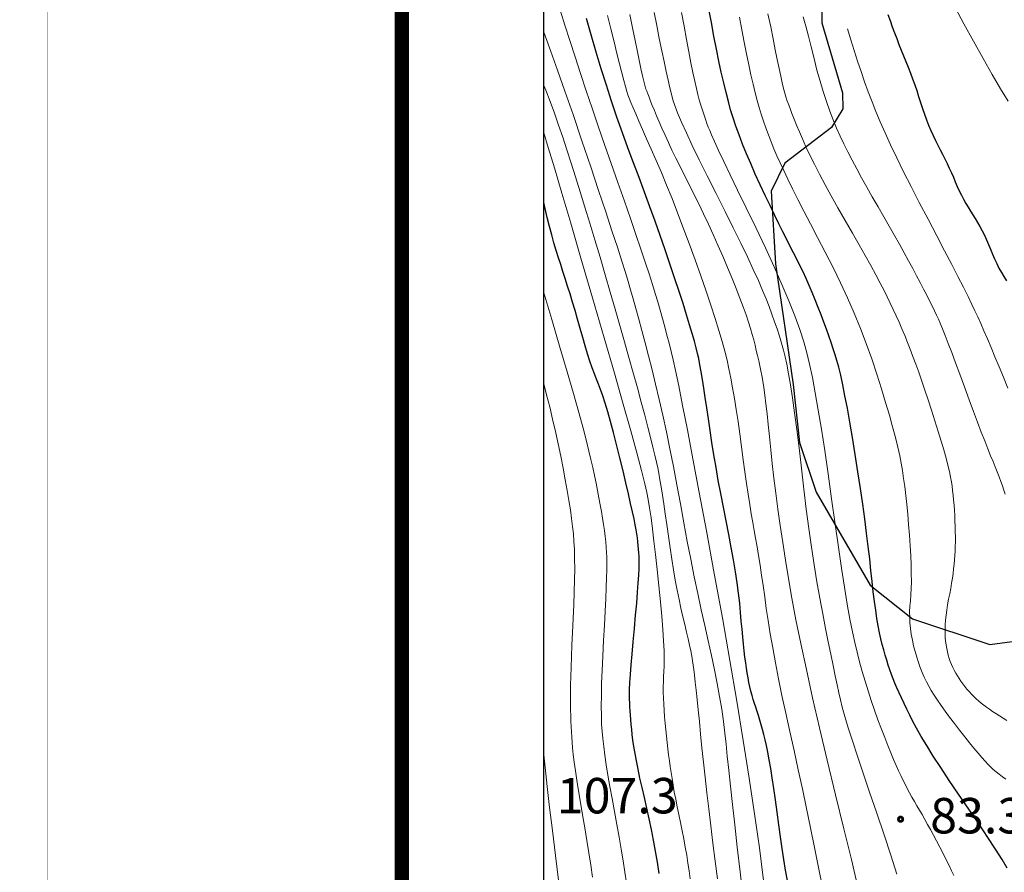
# Model space of a CAD drawing. Units: millimetres. Extents: x 39517343 to 39524544, y 3335448 to 3336414.
# Drawn here: x 39517760 to 39517899, y 3335611 to 3335731 of the extents above; entities that cross this region are included whole.
import ezdxf
from ezdxf.enums import TextEntityAlignment as Align

# ---------------------------------------------------------------- set-up
doc = ezdxf.new("R2010")
doc.units = ezdxf.units.MM
for name, color, linetype in [('+220m分层', 255, 'Continuous'), ('TK', 7, 'Continuous'), ('TK-WHITE', 7, 'Continuous'), ('地理', 44, 'Continuous'), ('坐标', 7, 'Continuous'), ('高程点', 7, 'Continuous')]:
    doc.layers.add(name, color=color, linetype=linetype)
doc.layers.add('粗等高线', color=96, linetype='Continuous', lineweight=25)
doc.layers.add('细等高线', color=252, linetype='Continuous', lineweight=9)
doc.styles.add('TK_宋体', font='SimSun.ttf')
doc.styles.add('宋体', font='SimSun.ttf')
doc.styles.add('宋体0.8', font='SimSun.ttf', dxfattribs={"width": 0.8})

# ---------------------------------------------------------------- blocks, each defined once
blk = doc.blocks.new('lzA3目录及变更单')
at = {"layer": 'TK-WHITE', "const_width": 0.01}
blk.add_lwpolyline([(0, 0), (420, 0), (420, 297), (0, 297)], close=True, dxfattribs=at)
at = {"layer": 'TK', "style": 'TK_宋体', "flags": 3}
for tag, p in [('LZHQ_N会签5_T5_H2', (7.5, 277)), ('LZHQ_N会签6_T5_H2', (12.5, 277)), ('LZHQ_N会签8_T5_H2', (22.5, 277)), ('LZHQ_N会签7_T5_H2', (17.06, 275.24)), ('LZHQ_N会签5_T6_H5', (7.5, 257)), ('LZHQ_N会签6_T6_H5', (12.5, 257)), ('LZHQ_N会签7_T6_H5', (17.5, 257)), ('LZHQ_N会签8_T6_H5', (22.5, 257)), ('LZHQ_N会签5_T5_H2', (7.5, 237)), ('LZHQ_N会签6_T5_H2', (12.5, 237)), ('LZHQ_N会签7_T5_H2', (17.5, 237)), ('LZHQ_N会签8_T5_H2', (22.5, 237)), ('LZHQ_N会签1_T5_H2', (7.5, 217)), ('LZHQ_N会签2_T5_H2', (12.5, 217)), ('LZHQ_N会签3_T5_H2', (17.5, 217)), ('LZHQ_N会签4_T5_H2', (22.5, 217)), ('LZHQ_N会签1_T6_H5', (7.5, 197)), ('LZHQ_N会签2_T6_H5', (12.5, 197)), ('LZHQ_N会签3_T6_H5', (17.5, 197)), ('LZHQ_N会签4_T6_H5', (22.5, 197)), ('LZHQ_N会签1_T5_H2', (7.5, 177)), ('LZHQ_N会签2_T5_H2', (12.5, 177)), ('LZHQ_N会签3_T5_H2', (17.5, 177)), ('LZHQ_N会签4_T5_H2', (22.5, 177))]:
    blk.add_attdef(tag, text='', height=1.8, rotation=90, dxfattribs=at).set_placement(p, align=Align.MIDDLE_CENTER)
at = {"layer": 'TK', "style": '宋体', "flags": 3}
blk.add_attdef('LZBARCODE_T1', text='', height=3, rotation=90, dxfattribs=at).set_placement((410, 10, 0), align=Align.TOP_LEFT)
at = {"layer": 'TK', "style": '宋体', "width": 0.75}
blk.add_attdef('LZTQINS', text='', height=3, dxfattribs=at).set_placement((410, 10), align=Align.MIDDLE)
at = {"layer": 'TK', "style": '宋体', "flags": 3}
blk.add_attdef('LZFRAME', text='', height=3, dxfattribs=at).set_placement((404.88, 5.23, 0), align=Align.MIDDLE)
blk = doc.blocks.new('lzA2_1')
at = {"layer": 'TK-WHITE'}
for points, const_width in [([(0, 0), (594, 0), (594, 420), (0, 420)], 0.01), ([(25, 10), (584, 10), (584, 410), (25, 410)], 1)]:
    blk.add_lwpolyline(points, close=True, dxfattribs=dict(at, const_width=const_width))
at = {"layer": 'TK', "style": 'TK_宋体', "flags": 3}
for tag, p in [('LZHQ_N会签5_T5_H2', (7.5, 400)), ('LZHQ_N会签6_T5_H2', (12.5, 400)), ('LZHQ_N会签8_T5_H2', (22.5, 400)), ('LZHQ_N会签7_T5_H2', (17.061, 398.244)), ('LZHQ_N会签5_T6_H5', (7.5, 380)), ('LZHQ_N会签6_T6_H5', (12.5, 380)), ('LZHQ_N会签7_T6_H5', (17.5, 380)), ('LZHQ_N会签8_T6_H5', (22.5, 380)), ('LZHQ_N会签5_T5_H2', (7.5, 360)), ('LZHQ_N会签6_T5_H2', (12.5, 360)), ('LZHQ_N会签7_T5_H2', (17.5, 360)), ('LZHQ_N会签8_T5_H2', (22.5, 360)), ('LZHQ_N会签1_T5_H2', (7.5, 340)), ('LZHQ_N会签2_T5_H2', (12.5, 340)), ('LZHQ_N会签3_T5_H2', (17.5, 340)), ('LZHQ_N会签4_T5_H2', (22.5, 340)), ('LZHQ_N会签1_T6_H5', (7.5, 320)), ('LZHQ_N会签2_T6_H5', (12.5, 320)), ('LZHQ_N会签3_T6_H5', (17.5, 320)), ('LZHQ_N会签4_T6_H5', (22.5, 320)), ('LZHQ_N会签1_T5_H2', (7.5, 300)), ('LZHQ_N会签2_T5_H2', (12.5, 300)), ('LZHQ_N会签3_T5_H2', (17.5, 300)), ('LZHQ_N会签4_T5_H2', (22.5, 300))]:
    blk.add_attdef(tag, text='', height=1.8, rotation=90, dxfattribs=at).set_placement(p, align=Align.MIDDLE_CENTER)
at = {"layer": 'TK', "style": '宋体', "flags": 3}
blk.add_attdef('LZBARCODE_T1', text='', height=3, rotation=90, dxfattribs=at).set_placement((584, 10, 0), align=Align.TOP_LEFT)
at = {"layer": 'TK', "style": '宋体', "width": 0.75}
blk.add_attdef('LZTQINS', text='', height=3, dxfattribs=at).set_placement((584, 10), align=Align.MIDDLE)
at = {"layer": 'TK', "style": '宋体', "flags": 3}
blk.add_attdef('LZFRAME', text='', height=3, dxfattribs=at).set_placement((578.884, 5.233, 0), align=Align.MIDDLE)

msp = doc.modelspace()

# ---------------------------------------------------------------- linework, layer by layer
at = {"layer": '地理'}
for points in [[(39517870.06302, 3335854.08208), (39517870.98952, 3335849.69648), (39517872.60602, 3335844.38128), (39517874.01202, 3335842.10748), (39517877.60462, 3335835.57218), (39517880.37392, 3335825.65098), (39517881.07902, 3335822.01668), (39517880.81562, 3335819.16118), (39517880.11072, 3335813.90078), (39517879.75692, 3335805.66978), (39517878.13362, 3335799.38468), (39517873.93362, 3335790.04028), (39517870.62022, 3335779.58928), (39517870.41002, 3335771.37908), (39517871.55252, 3335759.95568), (39517872.84782, 3335741.94588), (39517872.81342, 3335730.75768), (39517875.69572, 3335720.90468)], [(39517875.69572, 3335720.90468), (39517875.74992, 3335718.63558), (39517874.15422, 3335716.02478), (39517867.58042, 3335710.98488), (39517865.65562, 3335707.02798), (39517866.28762, 3335696.81018), (39517868.76242, 3335679.78458), (39517869.63012, 3335671.61508)], [(39517869.63012, 3335671.61508), (39517871.97812, 3335664.60778), (39517879.63002, 3335651.50808), (39517885.57062, 3335646.76758), (39517896.47812, 3335643.12348), (39517901.71902, 3335643.82618), (39517908.07152, 3335646.61518)]]:
    msp.add_lwpolyline(points, dxfattribs=at)
at = {"layer": '坐标'}
msp.add_lwpolyline([(39518490.01457, 3335468.40798), (39517813.61554, 3335468.40798), (39517813.61554, 3336268.40798), (39518490.01457, 3336268.40798)], close=True, dxfattribs=at)
msp.add_lwpolyline([(39518470.01457, 3335488.40798), (39517833.61554, 3335488.40798), (39517833.61554, 3336248.40798), (39518470.01457, 3336248.40798), (39518470.01457, 3335488.40798)], dxfattribs=at)
at = {"layer": '粗等高线'}
for points in [[(39517898.91548, 3335611.58507), (39517898.19462, 3335612.8237), (39517897.29497, 3335614.27554), (39517896.21653, 3335615.9406), (39517894.95931, 3335617.81887), (39517893.5233, 3335619.91036), (39517892.06509, 3335622.0273), (39517890.74127, 3335623.9819), (39517889.55185, 3335625.77418), (39517888.49681, 3335627.40414), (39517887.57617, 3335628.87177), (39517886.78992, 3335630.17708), (39517886.13807, 3335631.32006), (39517885.6206, 3335632.30071), (39517885.1834, 3335633.18146), (39517884.77234, 3335634.02474), (39517884.38741, 3335634.83053), (39517884.02862, 3335635.59884), (39517883.69598, 3335636.32967), (39517883.38947, 3335637.02302), (39517883.1091, 3335637.67889), (39517882.85486, 3335638.29729), (39517882.61685, 3335638.91011), (39517882.38514, 3335639.54927), (39517882.15974, 3335640.21478), (39517881.94064, 3335640.90663), (39517881.72785, 3335641.62482), (39517881.52136, 3335642.36935), (39517881.32118, 3335643.14022), (39517881.1273, 3335643.93744), (39517880.93854, 3335644.79677), (39517880.7537, 3335645.75402), (39517880.57279, 3335646.80916), (39517880.39581, 3335647.96221), (39517880.22275, 3335649.21316), (39517880.05362, 3335650.56202), (39517879.88842, 3335652.00878), (39517879.72715, 3335653.55344), (39517879.55294, 3335655.20345), (39517879.34894, 3335656.96623), (39517879.11515, 3335658.8418), (39517878.85158, 3335660.83014), (39517878.55822, 3335662.93127), (39517878.23506, 3335665.14517), (39517877.88212, 3335667.47185), (39517877.49939, 3335669.91131), (39517877.11127, 3335672.30201), (39517876.74217, 3335674.48242), (39517876.39209, 3335676.45253), (39517876.06104, 3335678.21234), (39517875.749, 3335679.76185), (39517875.45598, 3335681.10107), (39517875.18197, 3335682.22999), (39517874.92699, 3335683.14862), (39517874.67097, 3335683.97775), (39517874.39384, 3335684.83822), (39517874.09561, 3335685.73001), (39517873.77628, 3335686.65312), (39517873.43584, 3335687.60756), (39517873.0743, 3335688.59333), (39517872.69166, 3335689.61042), (39517872.28791, 3335690.65883), (39517871.87124, 3335691.71), (39517871.44983, 3335692.73533), (39517871.02367, 3335693.73483), (39517870.59277, 3335694.7085), (39517870.15713, 3335695.65634), (39517869.71674, 3335696.57836), (39517869.27161, 3335697.47454), (39517868.82173, 3335698.34489), (39517868.35257, 3335699.24515), (39517867.84957, 3335700.23109), (39517867.31273, 3335701.30268), (39517866.74205, 3335702.45995), (39517866.13754, 3335703.70287), (39517865.49919, 3335705.03147), (39517864.82701, 3335706.44572), (39517864.12099, 3335707.94565), (39517863.42321, 3335709.46083), (39517862.77577, 3335710.92085), (39517862.17865, 3335712.32573), (39517861.63186, 3335713.67545), (39517861.1354, 3335714.97002), (39517860.68927, 3335716.20944), (39517860.29346, 3335717.39371), (39517859.94799, 3335718.52282), (39517859.62524, 3335719.67856), (39517859.29762, 3335720.94271), (39517858.96513, 3335722.31525), (39517858.62776, 3335723.79619), (39517858.28552, 3335725.38554), (39517857.93841, 3335727.08328), (39517857.58643, 3335728.88943), (39517857.22957, 3335730.80398), (39517856.88316, 3335732.68936)], [(39517867.93842, 3335609.86947), (39517867.69799, 3335611.30821), (39517867.45786, 3335612.81387), (39517867.21804, 3335614.38645), (39517866.97853, 3335616.02595), (39517866.73932, 3335617.73238), (39517866.50042, 3335619.50572), (39517866.26482, 3335621.24604), (39517866.03555, 3335622.85336), (39517865.81259, 3335624.32769), (39517865.59595, 3335625.66903), (39517865.38563, 3335626.87738), (39517865.18162, 3335627.95274), (39517864.98393, 3335628.89511), (39517864.79255, 3335629.70449), (39517864.60466, 3335630.43464), (39517864.41741, 3335631.13934), (39517864.23081, 3335631.81857), (39517864.04485, 3335632.47235), (39517863.85954, 3335633.10066), (39517863.67488, 3335633.70351), (39517863.49087, 3335634.28091), (39517863.30749, 3335634.83284), (39517863.12958, 3335635.38251), (39517862.96194, 3335635.95309), (39517862.80456, 3335636.54459), (39517862.65745, 3335637.15701), (39517862.52062, 3335637.79036), (39517862.39405, 3335638.44462), (39517862.27774, 3335639.1198), (39517862.17171, 3335639.8159), (39517862.07049, 3335640.55672), (39517861.96862, 3335641.36604), (39517861.8661, 3335642.24386), (39517861.76294, 3335643.19019), (39517861.65913, 3335644.20503), (39517861.55467, 3335645.28837), (39517861.44957, 3335646.44022), (39517861.34382, 3335647.66057), (39517861.21928, 3335648.95985), (39517861.05784, 3335650.34851), (39517860.85947, 3335651.82654), (39517860.62419, 3335653.39393), (39517860.35199, 3335655.05069), (39517860.04288, 3335656.79683), (39517859.69685, 3335658.63233), (39517859.31391, 3335660.55719), (39517858.9235, 3335662.50516), (39517858.55507, 3335664.40996), (39517858.20864, 3335666.27159), (39517857.88419, 3335668.09005), (39517857.58173, 3335669.86534), (39517857.30125, 3335671.59746), (39517857.04277, 3335673.28641), (39517856.80627, 3335674.93219), (39517856.58512, 3335676.49785), (39517856.37269, 3335677.94641), (39517856.16899, 3335679.27789), (39517855.974, 3335680.49229), (39517855.78774, 3335681.58959), (39517855.6102, 3335682.56981), (39517855.44138, 3335683.43294), (39517855.28128, 3335684.17898), (39517855.09457, 3335684.94656), (39517854.84592, 3335685.87429), (39517854.53533, 3335686.96219), (39517854.16281, 3335688.21023), (39517853.72834, 3335689.61844), (39517853.23194, 3335691.18679), (39517852.6736, 3335692.91531), (39517852.05332, 3335694.80398), (39517851.3929, 3335696.78019), (39517850.71413, 3335698.7713), (39517850.017, 3335700.77732), (39517849.30153, 3335702.79825), (39517848.5677, 3335704.83409), (39517847.81553, 3335706.88484), (39517847.045, 3335708.9505), (39517846.25613, 3335711.03107), (39517845.46467, 3335713.1398), (39517844.68641, 3335715.28993), (39517843.92134, 3335717.48149), (39517843.16947, 3335719.71445), (39517842.43078, 3335721.98883), (39517841.70529, 3335724.30461), (39517840.99299, 3335726.66181), (39517840.29389, 3335729.06043), (39517839.61687, 3335731.39147)]]:
    msp.add_lwpolyline(points, dxfattribs=at)
at = {"layer": '粗等高线', "lineweight": -3}
for points in [[(39517882.10173, 3335731.96924), (39517882.40721, 3335731.09533), (39517882.71685, 3335730.23361), (39517883.03064, 3335729.38407), (39517883.34858, 3335728.54672), (39517883.67067, 3335727.72155), (39517883.99692, 3335726.90858), (39517884.32732, 3335726.10778), (39517884.65549, 3335725.30984), (39517884.97508, 3335724.50542), (39517885.28606, 3335723.69453), (39517885.58845, 3335722.87715), (39517885.88224, 3335722.0533), (39517886.16743, 3335721.22297), (39517886.44403, 3335720.38615), (39517886.71203, 3335719.54286), (39517886.98084, 3335718.70838), (39517887.25986, 3335717.89799), (39517887.54908, 3335717.1117), (39517887.84852, 3335716.3495), (39517888.15817, 3335715.6114), (39517888.47803, 3335714.89739), (39517888.80809, 3335714.20748), (39517889.14837, 3335713.54166), (39517889.48905, 3335712.88851), (39517889.82033, 3335712.23659), (39517890.14221, 3335711.58591), (39517890.45469, 3335710.93646), (39517890.75777, 3335710.28824), (39517891.05145, 3335709.64126), (39517891.33573, 3335708.99551), (39517891.61061, 3335708.351), (39517891.88566, 3335707.71495), (39517892.17042, 3335707.09459), (39517892.46491, 3335706.48992), (39517892.76912, 3335705.90094), (39517893.08306, 3335705.32765), (39517893.40672, 3335704.77005), (39517893.7401, 3335704.22814), (39517894.08321, 3335703.70193), (39517894.4264, 3335703.17247), (39517894.76003, 3335702.62084), (39517895.08412, 3335702.04704), (39517895.39864, 3335701.45107), (39517895.70361, 3335700.83293), (39517895.99903, 3335700.19262), (39517896.28489, 3335699.53014), (39517896.5612, 3335698.84549), (39517896.83991, 3335698.1587), (39517897.133, 3335697.48981), (39517897.44047, 3335696.83882), (39517897.7623, 3335696.20573), (39517898.09851, 3335695.59054), (39517898.44909, 3335694.99324), (39517898.81405, 3335694.41384)], [(39517849.8606, 3335610.86664), (39517849.61502, 3335612.4342), (39517849.35331, 3335613.98751), (39517849.07547, 3335615.52655), (39517848.78151, 3335617.05134), (39517848.47141, 3335618.56186), (39517848.14519, 3335620.05812), (39517847.80284, 3335621.54012), (39517847.46938, 3335622.96961), (39517847.16981, 3335624.30832), (39517846.90415, 3335625.55625), (39517846.67239, 3335626.71341), (39517846.47452, 3335627.77979), (39517846.31056, 3335628.7554), (39517846.1805, 3335629.64024), (39517846.08434, 3335630.4343), (39517846.00895, 3335631.16743), (39517845.94122, 3335631.86947), (39517845.88113, 3335632.54043), (39517845.82869, 3335633.18031), (39517845.7839, 3335633.7891), (39517845.74676, 3335634.36681), (39517845.71727, 3335634.91344), (39517845.69543, 3335635.42898), (39517845.69036, 3335636.02208), (39517845.71118, 3335636.80138), (39517845.7579, 3335637.76688), (39517845.8305, 3335638.91858), (39517845.92899, 3335640.25648), (39517846.05338, 3335641.78058), (39517846.20366, 3335643.49087), (39517846.37983, 3335645.38737), (39517846.55613, 3335647.28061), (39517846.7068, 3335648.98114), (39517846.83185, 3335650.48896), (39517846.93127, 3335651.80406), (39517847.00507, 3335652.92646), (39517847.05324, 3335653.85614), (39517847.07578, 3335654.59311), (39517847.0727, 3335655.13737), (39517847.05176, 3335655.59439), (39517847.02075, 3335656.06964), (39517846.97965, 3335656.56312), (39517846.92847, 3335657.07483), (39517846.86721, 3335657.60477), (39517846.79587, 3335658.15294), (39517846.71445, 3335658.71935), (39517846.62295, 3335659.30398), (39517846.50257, 3335659.98215), (39517846.33451, 3335660.82916), (39517846.11877, 3335661.84501), (39517845.85535, 3335663.02971), (39517845.54426, 3335664.38324), (39517845.18548, 3335665.90561), (39517844.77903, 3335667.59682), (39517844.3249, 3335669.45688), (39517843.8596, 3335671.32041), (39517843.41963, 3335673.02206), (39517843.005, 3335674.56184), (39517842.61571, 3335675.93973), (39517842.25176, 3335677.15574), (39517841.91315, 3335678.20987), (39517841.59987, 3335679.10212), (39517841.31193, 3335679.83249), (39517841.03085, 3335680.52344), (39517840.73816, 3335681.29743), (39517840.43387, 3335682.15448), (39517840.11797, 3335683.09456), (39517839.79046, 3335684.1177), (39517839.45134, 3335685.22388), (39517839.10061, 3335686.4131), (39517838.73828, 3335687.68538), (39517838.37323, 3335688.97556), (39517838.01438, 3335690.21853), (39517837.66171, 3335691.41428), (39517837.31524, 3335692.56281), (39517836.97496, 3335693.66413), (39517836.64087, 3335694.71823), (39517836.31297, 3335695.72511), (39517835.99125, 3335696.68477), (39517835.67347, 3335697.64899), (39517835.35734, 3335698.66957), (39517835.04286, 3335699.74648), (39517834.73004, 3335700.87974), (39517834.41888, 3335702.06935), (39517834.10937, 3335703.3153), (39517833.80152, 3335704.61759), (39517833.61554, 3335705.4428)]]:
    msp.add_lwpolyline(points, dxfattribs=at)
at = {"layer": '细等高线'}
for points in [[(39517899.06232, 3335719.71271), (39517897.99564, 3335721.49128), (39517896.82509, 3335723.49942), (39517895.55065, 3335725.73712), (39517894.17233, 3335728.20438), (39517892.82395, 3335730.65021), (39517891.63933, 3335732.82361)], [(39517864.59112, 3335609.87577), (39517863.98937, 3335614.44856), (39517863.31143, 3335619.25975), (39517862.5573, 3335624.30933), (39517861.72699, 3335629.59731), (39517860.82049, 3335635.12368), (39517859.8378, 3335640.88845), (39517858.77892, 3335646.89162), (39517857.64385, 3335653.13318), (39517856.52678, 3335659.16946), (39517855.52187, 3335664.55678), (39517854.62912, 3335669.29514), (39517853.84854, 3335673.38455), (39517853.18013, 3335676.82499), (39517852.62388, 3335679.61649), (39517852.1798, 3335681.75902), (39517851.84788, 3335683.25259), (39517851.56705, 3335684.42204), (39517851.27624, 3335685.5922), (39517850.97544, 3335686.76306), (39517850.66466, 3335687.93462), (39517850.34389, 3335689.10689), (39517850.01313, 3335690.27987), (39517849.67239, 3335691.45355), (39517849.32166, 3335692.62794), (39517848.92805, 3335693.89997), (39517848.45866, 3335695.36661), (39517847.91348, 3335697.02784), (39517847.29253, 3335698.88366), (39517846.5958, 3335700.93409), (39517845.82329, 3335703.17911), (39517844.97499, 3335705.61872), (39517844.05092, 3335708.25294), (39517843.1036, 3335710.95595), (39517842.18557, 3335713.60196), (39517841.29683, 3335716.19097), (39517840.43738, 3335718.72298), (39517839.60722, 3335721.19799), (39517838.80635, 3335723.616), (39517838.03477, 3335725.97701), (39517837.29248, 3335728.28101), (39517836.59371, 3335730.45017), (39517835.95268, 3335732.40661)], [(39517872.91141, 3335608.91), (39517872.35121, 3335611.71801), (39517871.78585, 3335614.50754), (39517871.21533, 3335617.27859), (39517870.63965, 3335620.03117), (39517870.0588, 3335622.76527), (39517869.47279, 3335625.4809), (39517868.88162, 3335628.17805), (39517868.28529, 3335630.85672), (39517867.70953, 3335633.46397), (39517867.18006, 3335635.94682), (39517866.69689, 3335638.30528), (39517866.26001, 3335640.53935), (39517865.86943, 3335642.64903), (39517865.52515, 3335644.63432), (39517865.22716, 3335646.49522), (39517864.97546, 3335648.23172), (39517864.74868, 3335649.86843), (39517864.52541, 3335651.42993), (39517864.30567, 3335652.91622), (39517864.08945, 3335654.3273), (39517863.87675, 3335655.66316), (39517863.66757, 3335656.92382), (39517863.46192, 3335658.10926), (39517863.25978, 3335659.21949), (39517863.05673, 3335660.34235), (39517862.84832, 3335661.56568), (39517862.63455, 3335662.88946), (39517862.41543, 3335664.3137), (39517862.19095, 3335665.83841), (39517861.9611, 3335667.46358), (39517861.7259, 3335669.18922), (39517861.48535, 3335671.01531), (39517861.24045, 3335672.84782), (39517860.99221, 3335674.5927), (39517860.74065, 3335676.24994), (39517860.48576, 3335677.81956), (39517860.22753, 3335679.30154), (39517859.96598, 3335680.69589), (39517859.70109, 3335682.00261), (39517859.43287, 3335683.22169), (39517859.12646, 3335684.4712), (39517858.74697, 3335685.86918), (39517858.29441, 3335687.41564), (39517857.76877, 3335689.11057), (39517857.17007, 3335690.95397), (39517856.49829, 3335692.94585), (39517855.75344, 3335695.0862), (39517854.93551, 3335697.37502), (39517854.0914, 3335699.68599), (39517853.26797, 3335701.89277), (39517852.46522, 3335703.99535), (39517851.68316, 3335705.99375), (39517850.92178, 3335707.88795), (39517850.18109, 3335709.67796), (39517849.46109, 3335711.36379), (39517848.76177, 3335712.94542), (39517848.10755, 3335714.4037), (39517847.52287, 3335715.71946), (39517847.00772, 3335716.89272), (39517846.5621, 3335717.92346), (39517846.18602, 3335718.81168), (39517845.87946, 3335719.55739), (39517845.64243, 3335720.16059), (39517845.47494, 3335720.62127), (39517845.32117, 3335721.10746), (39517845.12533, 3335721.78718), (39517844.88742, 3335722.66042), (39517844.60743, 3335723.72718), (39517844.28536, 3335724.98747), (39517843.92122, 3335726.44129), (39517843.51501, 3335728.08863), (39517843.06672, 3335729.92949), (39517842.61023, 3335731.79484)], [(39517877.89277, 3335608.92928), (39517876.95882, 3335612.81927), (39517875.90664, 3335617.15715), (39517874.73621, 3335621.94294), (39517873.55657, 3335626.80321), (39517872.47674, 3335631.36457), (39517871.49673, 3335635.62701), (39517870.61652, 3335639.59053), (39517869.83613, 3335643.25513), (39517869.15555, 3335646.62081), (39517868.57479, 3335649.68758), (39517868.09383, 3335652.45543), (39517867.67798, 3335655.03002), (39517867.29251, 3335657.51703), (39517866.93743, 3335659.91645), (39517866.61274, 3335662.22828), (39517866.31844, 3335664.45252), (39517866.05452, 3335666.58917), (39517865.82099, 3335668.63823), (39517865.61784, 3335670.59971), (39517865.43334, 3335672.44072), (39517865.25571, 3335674.12837), (39517865.08497, 3335675.66268), (39517864.92112, 3335677.04363), (39517864.76415, 3335678.27123), (39517864.61406, 3335679.34548), (39517864.47086, 3335680.26638), (39517864.33454, 3335681.03392), (39517864.19734, 3335681.72929), (39517864.05149, 3335682.43367), (39517863.897, 3335683.14704), (39517863.73385, 3335683.86942), (39517863.56205, 3335684.6008), (39517863.3816, 3335685.34118), (39517863.1925, 3335686.09056), (39517862.99476, 3335686.84895), (39517862.76331, 3335687.66407), (39517862.4731, 3335688.58366), (39517862.12414, 3335689.60772), (39517861.71642, 3335690.73624), (39517861.24994, 3335691.96924), (39517860.72471, 3335693.30671), (39517860.14072, 3335694.74864), (39517859.49797, 3335696.29504), (39517858.82541, 3335697.87637), (39517858.15198, 3335699.42308), (39517857.47768, 3335700.93517), (39517856.80251, 3335702.41265), (39517856.12647, 3335703.8555), (39517855.44955, 3335705.26374), (39517854.77177, 3335706.63736), (39517854.09311, 3335707.97637), (39517853.43297, 3335709.271), (39517852.81073, 3335710.51151), (39517852.22639, 3335711.69788), (39517851.67994, 3335712.83014), (39517851.17139, 3335713.90827), (39517850.70074, 3335714.93227), (39517850.26798, 3335715.90214), (39517849.87313, 3335716.81789), (39517849.51512, 3335717.66747), (39517849.19291, 3335718.43883), (39517848.90651, 3335719.13197), (39517848.6559, 3335719.74689), (39517848.4411, 3335720.2836), (39517848.26209, 3335720.7421), (39517848.11888, 3335721.12237), (39517848.01148, 3335721.42443), (39517847.90346, 3335721.78972), (39517847.75841, 3335722.35968), (39517847.57633, 3335723.13431), (39517847.35723, 3335724.11362), (39517847.10109, 3335725.29761), (39517846.80793, 3335726.68626), (39517846.47773, 3335728.2796), (39517846.11051, 3335730.0776), (39517845.71659, 3335731.9525)], [(39517883.3532, 3335610.74114), (39517882.50091, 3335613.44865), (39517881.56147, 3335616.31397), (39517880.53489, 3335619.33709), (39517879.51866, 3335622.30137), (39517878.61027, 3335624.99014), (39517877.80971, 3335627.4034), (39517877.11699, 3335629.54115), (39517876.53211, 3335631.4034), (39517876.05506, 3335632.99014), (39517875.68585, 3335634.30137), (39517875.42448, 3335635.33709), (39517875.20389, 3335636.31231), (39517874.95703, 3335637.442), (39517874.68389, 3335638.72618), (39517874.38448, 3335640.16485), (39517874.0588, 3335641.75799), (39517873.70685, 3335643.50562), (39517873.32863, 3335645.40773), (39517872.92413, 3335647.46432), (39517872.51161, 3335649.6519), (39517872.10933, 3335651.94695), (39517871.71729, 3335654.34949), (39517871.33549, 3335656.8595), (39517870.96392, 3335659.477), (39517870.60259, 3335662.20197), (39517870.25149, 3335665.03442), (39517869.91063, 3335667.97436), (39517869.58117, 3335670.83957), (39517869.26426, 3335673.44785), (39517868.95991, 3335675.79921), (39517868.66811, 3335677.89365), (39517868.38886, 3335679.73115), (39517868.12217, 3335681.31173), (39517867.86803, 3335682.63539), (39517867.62645, 3335683.70211), (39517867.37866, 3335684.6504), (39517867.1059, 3335685.61874), (39517866.80818, 3335686.60713), (39517866.48549, 3335687.61557), (39517866.13783, 3335688.64406), (39517865.7652, 3335689.6926), (39517865.36761, 3335690.76118), (39517864.94505, 3335691.84982), (39517864.45407, 3335693.04349), (39517863.8512, 3335694.42717), (39517863.13646, 3335696.00087), (39517862.30984, 3335697.76458), (39517861.37133, 3335699.71831), (39517860.32094, 3335701.86205), (39517859.15868, 3335704.19581), (39517857.88453, 3335706.71958), (39517856.62575, 3335709.21754), (39517855.50957, 3335711.47386), (39517854.53599, 3335713.48854), (39517853.70503, 3335715.26157), (39517853.01666, 3335716.79297), (39517852.47091, 3335718.08272), (39517852.06775, 3335719.13083), (39517851.80721, 3335719.9373), (39517851.60592, 3335720.70069), (39517851.38055, 3335721.61957), (39517851.13109, 3335722.69394), (39517850.85754, 3335723.9238), (39517850.55991, 3335725.30915), (39517850.23819, 3335726.84999), (39517849.89239, 3335728.54632), (39517849.5225, 3335730.39814), (39517849.15203, 3335732.25056)], [(39517891.40357, 3335610.54615), (39517891.09077, 3335611.22871), (39517890.73369, 3335611.97792), (39517890.33235, 3335612.79379), (39517889.88674, 3335613.67631), (39517889.42539, 3335614.57295), (39517888.97683, 3335615.43119), (39517888.54105, 3335616.25103), (39517888.11806, 3335617.03247), (39517887.70786, 3335617.7755), (39517887.31045, 3335618.48014), (39517886.92582, 3335619.14637), (39517886.55398, 3335619.7742), (39517886.19292, 3335620.38307), (39517885.84065, 3335620.99245), (39517885.49717, 3335621.60231), (39517885.16248, 3335622.21268), (39517884.83657, 3335622.82354), (39517884.51944, 3335623.43489), (39517884.21111, 3335624.04674), (39517883.91156, 3335624.65909), (39517883.60331, 3335625.31792), (39517883.2689, 3335626.06924), (39517882.9083, 3335626.91303), (39517882.52153, 3335627.84931), (39517882.10859, 3335628.87807), (39517881.66947, 3335629.9993), (39517881.20418, 3335631.21302), (39517880.71271, 3335632.51922), (39517880.22001, 3335633.8726), (39517879.75099, 3335635.22786), (39517879.30568, 3335636.585), (39517878.88406, 3335637.94401), (39517878.48613, 3335639.3049), (39517878.1119, 3335640.66767), (39517877.76137, 3335642.03232), (39517877.43453, 3335643.39885), (39517877.10796, 3335644.91179), (39517876.75824, 3335646.71568), (39517876.38537, 3335648.81051), (39517875.98935, 3335651.19629), (39517875.57017, 3335653.87301), (39517875.12784, 3335656.84068), (39517874.66236, 3335660.09929), (39517874.17373, 3335663.64885), (39517873.68158, 3335667.20402), (39517873.20552, 3335670.47944), (39517872.74556, 3335673.47513), (39517872.3017, 3335676.19109), (39517871.87394, 3335678.62731), (39517871.46227, 3335680.78379), (39517871.06671, 3335682.66053), (39517870.68725, 3335684.25754), (39517870.24957, 3335685.80825), (39517869.67936, 3335687.54612), (39517868.97662, 3335689.47113), (39517868.14136, 3335691.5833), (39517867.17356, 3335693.88262), (39517866.07323, 3335696.36908), (39517864.84038, 3335699.0427), (39517863.47499, 3335701.90347), (39517862.12097, 3335704.70235), (39517860.92218, 3335707.19029), (39517859.87865, 3335709.36729), (39517858.99036, 3335711.23335), (39517858.25732, 3335712.78848), (39517857.67952, 3335714.03267), (39517857.25697, 3335714.96592), (39517856.98967, 3335715.58823), (39517856.80074, 3335716.06475), (39517856.61331, 3335716.56063), (39517856.4274, 3335717.07585), (39517856.24299, 3335717.61043), (39517856.06008, 3335718.16437), (39517855.87868, 3335718.73766), (39517855.69878, 3335719.3303), (39517855.52039, 3335719.94229), (39517855.33139, 3335720.64816), (39517855.11968, 3335721.52241), (39517854.88525, 3335722.56504), (39517854.6281, 3335723.77606), (39517854.34823, 3335725.15546), (39517854.04565, 3335726.70325), (39517853.72035, 3335728.41942), (39517853.37233, 3335730.30398), (39517853.01711, 3335732.21527)], [(39517898.75181, 3335624.16856), (39517898.25584, 3335624.49851), (39517897.7933, 3335624.83089), (39517897.36418, 3335625.16569), (39517896.9685, 3335625.50292), (39517896.60624, 3335625.84258), (39517896.23524, 3335626.22227), (39517895.81331, 3335626.67964), (39517895.34046, 3335627.21467), (39517894.81669, 3335627.82737), (39517894.24199, 3335628.51773), (39517893.61638, 3335629.28576), (39517892.93984, 3335630.13145), (39517892.21237, 3335631.05481), (39517891.4857, 3335631.99386), (39517890.81154, 3335632.88663), (39517890.18989, 3335633.73311), (39517889.62074, 3335634.5333), (39517889.1041, 3335635.2872), (39517888.63996, 3335635.99482), (39517888.22834, 3335636.65616), (39517887.86922, 3335637.2712), (39517887.54465, 3335637.87771), (39517887.23669, 3335638.51343), (39517886.94532, 3335639.17835), (39517886.67056, 3335639.87249), (39517886.41241, 3335640.59583), (39517886.17085, 3335641.34839), (39517885.9459, 3335642.13015), (39517885.73754, 3335642.94112), (39517885.55524, 3335643.76288), (39517885.40842, 3335644.57703), (39517885.2971, 3335645.38355), (39517885.22126, 3335646.18246), (39517885.18092, 3335646.97375), (39517885.17606, 3335647.75741), (39517885.2067, 3335648.53346), (39517885.27282, 3335649.30189), (39517885.34421, 3335650.11524), (39517885.39063, 3335651.02607), (39517885.41208, 3335652.03438), (39517885.40856, 3335653.14015), (39517885.38007, 3335654.34341), (39517885.32661, 3335655.64414), (39517885.24818, 3335657.04234), (39517885.14479, 3335658.53802), (39517885.02529, 3335660.04782), (39517884.89856, 3335661.48839), (39517884.76459, 3335662.85973), (39517884.62339, 3335664.16183), (39517884.47496, 3335665.3947), (39517884.31929, 3335666.55833), (39517884.15639, 3335667.65274), (39517883.98625, 3335668.67791), (39517883.78043, 3335669.74099), (39517883.51048, 3335670.94912), (39517883.17639, 3335672.3023), (39517882.77817, 3335673.80054), (39517882.31581, 3335675.44382), (39517881.78932, 3335677.23216), (39517881.19869, 3335679.16555), (39517880.54394, 3335681.24399), (39517879.82936, 3335683.39453), (39517879.0593, 3335685.54421), (39517878.23373, 3335687.69302), (39517877.35267, 3335689.84098), (39517876.41612, 3335691.98807), (39517875.42407, 3335694.1343), (39517874.37652, 3335696.27967), (39517873.27348, 3335698.42418), (39517872.18484, 3335700.4972), (39517871.18049, 3335702.42808), (39517870.26043, 3335704.21683), (39517869.42466, 3335705.86346), (39517868.67318, 3335707.36795), (39517868.006, 3335708.73032), (39517867.42311, 3335709.95055), (39517866.92451, 3335711.02866), (39517866.47911, 3335712.03171), (39517866.05582, 3335713.0268), (39517865.65465, 3335714.01391), (39517865.27559, 3335714.99306), (39517864.91865, 3335715.96424), (39517864.58382, 3335716.92745), (39517864.2711, 3335717.88269), (39517863.98049, 3335718.82996), (39517863.69748, 3335719.82621), (39517863.40752, 3335720.92839), (39517863.11063, 3335722.13651), (39517862.8068, 3335723.45055), (39517862.49604, 3335724.87053), (39517862.17834, 3335726.39643), (39517861.8537, 3335728.02827), (39517861.52212, 3335729.76604), (39517861.17566, 3335731.56046)], [(39517898.87024, 3335632.39733), (39517898.33186, 3335632.73649), (39517897.81829, 3335633.06714), (39517897.3295, 3335633.38928), (39517896.8655, 3335633.7029), (39517896.42629, 3335634.00802), (39517896.01188, 3335634.30462), (39517895.62225, 3335634.59272), (39517895.25047, 3335634.88179), (39517894.88959, 3335635.18133), (39517894.53961, 3335635.49133), (39517894.20053, 3335635.8118), (39517893.87236, 3335636.14273), (39517893.55508, 3335636.48412), (39517893.2487, 3335636.83598), (39517892.95322, 3335637.19831), (39517892.6701, 3335637.56856), (39517892.4008, 3335637.94423), (39517892.14532, 3335638.32529), (39517891.90366, 3335638.71176), (39517891.67582, 3335639.10362), (39517891.46179, 3335639.5009), (39517891.26159, 3335639.90357), (39517891.07521, 3335640.31165), (39517890.90446, 3335640.73092), (39517890.75115, 3335641.16718), (39517890.61529, 3335641.62043), (39517890.49687, 3335642.09067), (39517890.39589, 3335642.5779), (39517890.31236, 3335643.08212), (39517890.24628, 3335643.60332), (39517890.19764, 3335644.14151), (39517890.17005, 3335644.70365), (39517890.16713, 3335645.29668), (39517890.18887, 3335645.9206), (39517890.23528, 3335646.57541), (39517890.30635, 3335647.26113), (39517890.40209, 3335647.97773), (39517890.5225, 3335648.72523), (39517890.66757, 3335649.50362), (39517890.81832, 3335650.28496), (39517890.95576, 3335651.04128), (39517891.0799, 3335651.77259), (39517891.19073, 3335652.47889), (39517891.28826, 3335653.16018), (39517891.37248, 3335653.81646), (39517891.4434, 3335654.44773), (39517891.50101, 3335655.05398), (39517891.54655, 3335655.65945), (39517891.58127, 3335656.28836), (39517891.60514, 3335656.9407), (39517891.61819, 3335657.61648), (39517891.62041, 3335658.3157), (39517891.61179, 3335659.03836), (39517891.59234, 3335659.78445), (39517891.56206, 3335660.55398), (39517891.52311, 3335661.32387), (39517891.47763, 3335662.07102), (39517891.42563, 3335662.79545), (39517891.3671, 3335663.49714), (39517891.30206, 3335664.1761), (39517891.2305, 3335664.83234), (39517891.15241, 3335665.46584), (39517891.0678, 3335666.07661), (39517890.95453, 3335666.73524), (39517890.79046, 3335667.51231), (39517890.57558, 3335668.40782), (39517890.30991, 3335669.42177), (39517889.99343, 3335670.55416), (39517889.62615, 3335671.80499), (39517889.20807, 3335673.17426), (39517888.73919, 3335674.66197), (39517888.25209, 3335676.1733), (39517887.77936, 3335677.61344), (39517887.321, 3335678.98238), (39517886.87701, 3335680.28013), (39517886.44739, 3335681.50668), (39517886.03213, 3335682.66203), (39517885.63125, 3335683.74619), (39517885.24473, 3335684.75915), (39517884.86251, 3335685.72946), (39517884.47449, 3335686.68564), (39517884.08069, 3335687.62771), (39517883.68111, 3335688.55565), (39517883.27573, 3335689.46947), (39517882.86457, 3335690.36918), (39517882.44762, 3335691.25476), (39517882.02488, 3335692.12622), (39517881.55981, 3335693.051), (39517881.01583, 3335694.09654), (39517880.39295, 3335695.26283), (39517879.69118, 3335696.54987), (39517878.9105, 3335697.95767), (39517878.05093, 3335699.48623), (39517877.11246, 3335701.13554), (39517876.09509, 3335702.90561), (39517875.07625, 3335704.68688), (39517874.13336, 3335706.36982), (39517873.26642, 3335707.95443), (39517872.47544, 3335709.44069), (39517871.7604, 3335710.82863), (39517871.12132, 3335712.11822), (39517870.55819, 3335713.30948), (39517870.07102, 3335714.40241), (39517869.64131, 3335715.4083), (39517869.25058, 3335716.33846), (39517868.89883, 3335717.1929), (39517868.58607, 3335717.9716), (39517868.31229, 3335718.67458), (39517868.07748, 3335719.30183), (39517867.88166, 3335719.85335), (39517867.72482, 3335720.32915), (39517867.57661, 3335720.84008), (39517867.40666, 3335721.49702), (39517867.21499, 3335722.29998), (39517867.00158, 3335723.24895), (39517866.76644, 3335724.34392), (39517866.50956, 3335725.58491), (39517866.23096, 3335726.97191), (39517865.93062, 3335728.50492), (39517865.58811, 3335730.19222), (39517865.18297, 3335732.0421)], [(39517898.63088, 3335664.32311), (39517898.45744, 3335664.8928), (39517898.26075, 3335665.49169), (39517898.04079, 3335666.11976), (39517897.79758, 3335666.77703), (39517897.53112, 3335667.46349), (39517897.24139, 3335668.17913), (39517896.92841, 3335668.92397), (39517896.58142, 3335669.75287), (39517896.18966, 3335670.72071), (39517895.75313, 3335671.82748), (39517895.27184, 3335673.07318), (39517894.74577, 3335674.45782), (39517894.17494, 3335675.9814), (39517893.55935, 3335677.6439), (39517892.89898, 3335679.44535), (39517892.24418, 3335681.23197), (39517891.64528, 3335682.85003), (39517891.10227, 3335684.29952), (39517890.61515, 3335685.58044), (39517890.18394, 3335686.69279), (39517889.80862, 3335687.63657), (39517889.48919, 3335688.41179), (39517889.22566, 3335689.01844), (39517888.97159, 3335689.57089), (39517888.68055, 3335690.18352), (39517888.35252, 3335690.85632), (39517887.98751, 3335691.58931), (39517887.58552, 3335692.38247), (39517887.14655, 3335693.2358), (39517886.67061, 3335694.14932), (39517886.15768, 3335695.12301), (39517885.60766, 3335696.15306), (39517885.02041, 3335697.23567), (39517884.39595, 3335698.37082), (39517883.73427, 3335699.55852), (39517883.03537, 3335700.79877), (39517882.29926, 3335702.09157), (39517881.52592, 3335703.43691), (39517880.71537, 3335704.83481), (39517879.90638, 3335706.23668), (39517879.13774, 3335707.59396), (39517878.40946, 3335708.90665), (39517877.72152, 3335710.17474), (39517877.07394, 3335711.39824), (39517876.4667, 3335712.57715), (39517875.89982, 3335713.71147), (39517875.37329, 3335714.80119), (39517874.87277, 3335715.90627), (39517874.38394, 3335717.08663), (39517873.9068, 3335718.34229), (39517873.44135, 3335719.67324), (39517872.98758, 3335721.07948), (39517872.5455, 3335722.56101), (39517872.11511, 3335724.11783), (39517871.6964, 3335725.74994), (39517871.2915, 3335727.37057), (39517870.9025, 3335728.89293), (39517870.52942, 3335730.31703), (39517870.17225, 3335731.64286)], [(39517899.01013, 3335679.26985), (39517898.37936, 3335680.79949), (39517897.76769, 3335682.29588), (39517897.18809, 3335683.69957), (39517896.64056, 3335685.01057), (39517896.1251, 3335686.22886), (39517895.64172, 3335687.35446), (39517895.1904, 3335688.38736), (39517894.77116, 3335689.32756), (39517894.384, 3335690.17507), (39517893.95584, 3335691.07793), (39517893.41362, 3335692.18421), (39517892.75736, 3335693.49391), (39517891.98704, 3335695.00703), (39517891.10266, 3335696.72357), (39517890.10423, 3335698.64353), (39517888.99175, 3335700.76691), (39517887.76521, 3335703.09371), (39517886.52733, 3335705.45563), (39517885.38082, 3335707.68439), (39517884.32567, 3335709.77998), (39517883.36189, 3335711.7424), (39517882.48948, 3335713.57165), (39517881.70843, 3335715.26774), (39517881.01875, 3335716.83066), (39517880.42044, 3335718.26042), (39517879.87468, 3335719.63557), (39517879.34264, 3335721.03467), (39517878.82433, 3335722.45773), (39517878.31975, 3335723.90475), (39517877.8289, 3335725.37572), (39517877.35178, 3335726.87065), (39517876.88838, 3335728.38954), (39517876.43872, 3335729.93238)], [(39517861.73275, 3335607.34574), (39517861.29009, 3335611.09411), (39517860.88739, 3335614.54759), (39517860.52464, 3335617.70619), (39517860.20184, 3335620.5699), (39517859.919, 3335623.13873), (39517859.67611, 3335625.41267), (39517859.47317, 3335627.39172), (39517859.31018, 3335629.07589), (39517859.14548, 3335630.64828), (39517858.93739, 3335632.292), (39517858.6859, 3335634.00704), (39517858.39103, 3335635.7934), (39517858.05277, 3335637.65109), (39517857.67111, 3335639.58011), (39517857.24607, 3335641.58045), (39517856.77763, 3335643.65211), (39517856.28759, 3335645.79768), (39517855.79771, 3335648.01973), (39517855.30801, 3335650.31826), (39517854.81847, 3335652.69328), (39517854.3291, 3335655.14478), (39517853.8399, 3335657.67277), (39517853.35087, 3335660.27723), (39517852.862, 3335662.95818), (39517852.37192, 3335665.63292), (39517851.87925, 3335668.21876), (39517851.38397, 3335670.7157), (39517850.88611, 3335673.12373), (39517850.38564, 3335675.44286), (39517849.88257, 3335677.67309), (39517849.37691, 3335679.81441), (39517848.86865, 3335681.86683), (39517848.37038, 3335683.81814), (39517847.89466, 3335685.65612), (39517847.44151, 3335687.38077), (39517847.01091, 3335688.9921), (39517846.60288, 3335690.49009), (39517846.21741, 3335691.87476), (39517845.85449, 3335693.14611), (39517845.51414, 3335694.30412), (39517845.12411, 3335695.57797), (39517844.61216, 3335697.19681), (39517843.97829, 3335699.16065), (39517843.22251, 3335701.46948), (39517842.3448, 3335704.12331), (39517841.34517, 3335707.12213), (39517840.22362, 3335710.46594), (39517838.98015, 3335714.15475), (39517837.72973, 3335717.83595), (39517836.58732, 3335721.15697), (39517835.55291, 3335724.1178), (39517834.62652, 3335726.71844), (39517833.80813, 3335728.95889), (39517833.61554, 3335729.46865)], [(39517858.07958, 3335610.10013), (39517857.765, 3335612.57422), (39517857.44222, 3335615.11921), (39517857.13837, 3335617.57681), (39517856.85344, 3335619.94701), (39517856.58743, 3335622.22982), (39517856.34034, 3335624.42524), (39517856.11218, 3335626.53326), (39517855.90294, 3335628.55388), (39517855.71263, 3335630.48711), (39517855.53804, 3335632.2928), (39517855.37598, 3335633.93079), (39517855.22645, 3335635.40108), (39517855.08944, 3335636.70368), (39517854.96497, 3335637.83858), (39517854.85302, 3335638.80579), (39517854.75361, 3335639.6053), (39517854.66672, 3335640.23711), (39517854.5736, 3335640.82299), (39517854.45548, 3335641.48469), (39517854.31237, 3335642.22221), (39517854.14426, 3335643.03555), (39517853.95116, 3335643.92471), (39517853.73306, 3335644.88969), (39517853.48997, 3335645.93049), (39517853.22188, 3335647.04711), (39517852.94443, 3335648.23506), (39517852.67324, 3335649.48985), (39517852.40833, 3335650.81147), (39517852.14968, 3335652.19993), (39517851.89729, 3335653.65522), (39517851.65118, 3335655.17735), (39517851.41133, 3335656.76631), (39517851.17776, 3335658.42211), (39517850.95257, 3335660.05059), (39517850.73791, 3335661.55761), (39517850.53376, 3335662.94315), (39517850.34013, 3335664.20722), (39517850.15703, 3335665.34982), (39517849.98444, 3335666.37096), (39517849.82237, 3335667.27062), (39517849.67083, 3335668.04881), (39517849.49793, 3335668.85237), (39517849.2718, 3335669.82812), (39517848.99245, 3335670.97608), (39517848.65988, 3335672.29623), (39517848.27408, 3335673.78858), (39517847.83506, 3335675.45312), (39517847.34282, 3335677.28987), (39517846.79735, 3335679.29881), (39517846.21458, 3335681.41976), (39517845.61043, 3335683.59251), (39517844.9849, 3335685.81707), (39517844.33799, 3335688.09344), (39517843.66971, 3335690.42162), (39517842.98005, 3335692.8016), (39517842.26901, 3335695.23339), (39517841.53659, 3335697.71699), (39517840.80431, 3335700.17755), (39517840.09368, 3335702.54022), (39517839.40469, 3335704.805), (39517838.73735, 3335706.9719), (39517838.09166, 3335709.04092), (39517837.46761, 3335711.01205), (39517836.86521, 3335712.88529), (39517836.28446, 3335714.66064), (39517835.70724, 3335716.3682), (39517835.1154, 3335718.03805), (39517834.50897, 3335719.67019), (39517833.88792, 3335721.26463), (39517833.61554, 3335721.93171)], [(39517854.25923, 3335610.11205), (39517854.10431, 3335611.2126), (39517853.93485, 3335612.32311), (39517853.75085, 3335613.44358), (39517853.55232, 3335614.57401), (39517853.33925, 3335615.71439), (39517853.11163, 3335616.86473), (39517852.86948, 3335618.02503), (39517852.62863, 3335619.16821), (39517852.40489, 3335620.26717), (39517852.19828, 3335621.32193), (39517852.0088, 3335622.33248), (39517851.83644, 3335623.29881), (39517851.6812, 3335624.22094), (39517851.54308, 3335625.09886), (39517851.42209, 3335625.93257), (39517851.31154, 3335626.75204), (39517851.20477, 3335627.58725), (39517851.10178, 3335628.43819), (39517851.00255, 3335629.30488), (39517850.9071, 3335630.1873), (39517850.81542, 3335631.08546), (39517850.72752, 3335631.99935), (39517850.64338, 3335632.92898), (39517850.56997, 3335633.8489), (39517850.51424, 3335634.73367), (39517850.47617, 3335635.58328), (39517850.45578, 3335636.39773), (39517850.45306, 3335637.17703), (39517850.46801, 3335637.92117), (39517850.50063, 3335638.63015), (39517850.55093, 3335639.30398), (39517850.59139, 3335640.06755), (39517850.5945, 3335641.04575), (39517850.56027, 3335642.23858), (39517850.48869, 3335643.64605), (39517850.37976, 3335645.26815), (39517850.23348, 3335647.10488), (39517850.04986, 3335649.15625), (39517849.82889, 3335651.42224), (39517849.59287, 3335653.70443), (39517849.3641, 3335655.80436), (39517849.14258, 3335657.72203), (39517848.92831, 3335659.45744), (39517848.72129, 3335661.0106), (39517848.52152, 3335662.38149), (39517848.329, 3335663.57013), (39517848.14373, 3335664.57651), (39517847.86508, 3335665.80613), (39517847.39244, 3335667.66448), (39517846.7258, 3335670.15155), (39517845.86516, 3335673.26736), (39517844.81052, 3335677.0119), (39517843.56188, 3335681.38517), (39517842.11924, 3335686.38716), (39517840.48261, 3335692.01789), (39517838.84604, 3335697.62117), (39517837.40361, 3335702.54083), (39517836.15532, 3335706.77685), (39517835.10115, 3335710.32925), (39517834.24113, 3335713.19803), (39517833.61554, 3335715.2509)], [(39517833.61554, 3335692.71396), (39517834.74109, 3335688.94533), (39517835.89354, 3335685.05098), (39517836.91137, 3335681.57173), (39517837.79459, 3335678.50758), (39517838.5432, 3335675.85853), (39517839.15719, 3335673.62458), (39517839.63656, 3335671.80573), (39517839.98132, 3335670.40198), (39517840.2516, 3335669.22188), (39517840.50755, 3335668.07397), (39517840.74916, 3335666.95825), (39517840.97644, 3335665.87473), (39517841.18939, 3335664.8234), (39517841.388, 3335663.80427), (39517841.57228, 3335662.81733), (39517841.74222, 3335661.86258), (39517841.89612, 3335660.94064), (39517842.03228, 3335660.05213), (39517842.1507, 3335659.19703), (39517842.25137, 3335658.37536), (39517842.3343, 3335657.58711), (39517842.39948, 3335656.83228), (39517842.44692, 3335656.11087), (39517842.47662, 3335655.42288), (39517842.488, 3335654.65208), (39517842.48048, 3335653.68221), (39517842.45407, 3335652.51329), (39517842.40877, 3335651.14531), (39517842.34457, 3335649.57826), (39517842.26148, 3335647.81216), (39517842.1595, 3335645.847), (39517842.03862, 3335643.68278), (39517841.92133, 3335641.50183), (39517841.83013, 3335639.48646), (39517841.76501, 3335637.63669), (39517841.72597, 3335635.95251), (39517841.71301, 3335634.43391), (39517841.72613, 3335633.08091), (39517841.76533, 3335631.8935), (39517841.83062, 3335630.87168), (39517841.92622, 3335629.8741), (39517842.05637, 3335628.7594), (39517842.22107, 3335627.52759), (39517842.42032, 3335626.17866), (39517842.65412, 3335624.71261), (39517842.92247, 3335623.12945), (39517843.22537, 3335621.42917), (39517843.56282, 3335619.61178), (39517843.90615, 3335617.76819), (39517844.22668, 3335615.98931), (39517844.52442, 3335614.27515), (39517844.79937, 3335612.62571), (39517845.05152, 3335611.04098), (39517845.28088, 3335609.52096)], [(39517833.61554, 3335679.87052), (39517834.01264, 3335678.34313), (39517834.44007, 3335676.62891), (39517834.85169, 3335674.9053), (39517835.24751, 3335673.17231), (39517835.62751, 3335671.42994), (39517835.99172, 3335669.67818), (39517836.33154, 3335667.97038), (39517836.63841, 3335666.35986), (39517836.91231, 3335664.84664), (39517837.15327, 3335663.43071), (39517837.36126, 3335662.11206), (39517837.53631, 3335660.89071), (39517837.67839, 3335659.76665), (39517837.78752, 3335658.73988), (39517837.86805, 3335657.69718), (39517837.92436, 3335656.52531), (39517837.95644, 3335655.22429), (39517837.96429, 3335653.79411), (39517837.94792, 3335652.23476), (39517837.90731, 3335650.54626), (39517837.84248, 3335648.7286), (39517837.75342, 3335646.78178), (39517837.65884, 3335644.84541), (39517837.57746, 3335643.05911), (39517837.50928, 3335641.42288), (39517837.45429, 3335639.93671), (39517837.4125, 3335638.6006), (39517837.38391, 3335637.41456), (39517837.36852, 3335636.37859), (39517837.36632, 3335635.49268), (39517837.3738, 3335634.68719), (39517837.38744, 3335633.89246), (39517837.40725, 3335633.1085), (39517837.43322, 3335632.33531), (39517837.46535, 3335631.57288), (39517837.50364, 3335630.82121), (39517837.5481, 3335630.08031), (39517837.59872, 3335629.35018), (39517837.66886, 3335628.55613), (39517837.7719, 3335627.62346), (39517837.90783, 3335626.55218), (39517838.07664, 3335625.34228), (39517838.27835, 3335623.99378), (39517838.51295, 3335622.50666), (39517838.78044, 3335620.88093), (39517839.08082, 3335619.11658), (39517839.38968, 3335617.299), (39517839.68263, 3335615.51356), (39517839.95966, 3335613.76026), (39517840.22077, 3335612.03911), (39517840.46596, 3335610.35009)], [(39517833.61554, 3335627.56058), (39517833.78412, 3335625.78673), (39517834.07038, 3335623.10943), (39517834.41557, 3335620.14697), (39517834.81968, 3335616.89935), (39517835.28272, 3335613.36658), (39517835.74886, 3335609.52758), (39517836.16228, 3335605.36127), (39517836.52298, 3335600.86765), (39517836.83097, 3335596.04673), (39517837.08623, 3335590.8985), (39517837.28878, 3335585.42297), (39517837.43861, 3335579.62013), (39517837.53572, 3335573.48998)]]:
    msp.add_lwpolyline(points, dxfattribs=at)
at = {"layer": '高程点', "const_width": 0.6}
msp.add_lwpolyline([(39517884.09732, 3335618.49898), (39517884.05912, 3335618.61654), (39517883.95912, 3335618.68919), (39517883.83551, 3335618.68919), (39517883.73551, 3335618.61654), (39517883.69732, 3335618.49898), (39517883.73551, 3335618.38142), (39517883.83551, 3335618.30877), (39517883.95912, 3335618.30877), (39517884.05912, 3335618.38142), (39517884.09732, 3335618.49898)], dxfattribs=at)

# ---------------------------------------------------------------- block references
at = {"layer": '+220m分层', "xscale": 2, "yscale": 2, "zscale": 2}
msp.add_blockref('lzA2_1', (39517763.61554, 3335448.40798), dxfattribs=at)
msp.add_blockref('lzA3目录及变更单', (39517343.61554, 3335448.40798))

# ---------------------------------------------------------------- texts
at = {"layer": '高程点', "char_height": 5, "attachment_point": 5, "style": '宋体0.8'}
for s, insert, width in [('\\A1;107.3', (39517843.96132, 3335621.81898), 21), ('\\A1;83.3', (39517894.69732, 3335618.99898), 16.8)]:
    msp.add_mtext(s, dxfattribs=dict(at, insert=insert, width=width))

doc.saveas('drawing.dxf')
